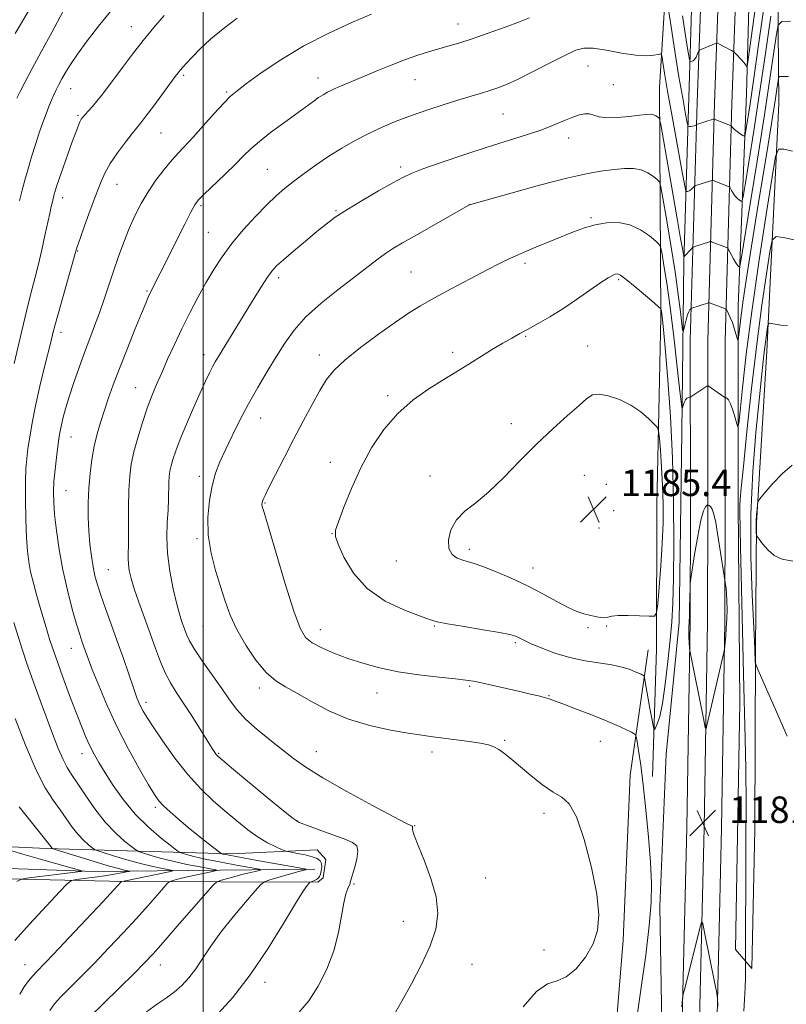
# Model space of a CAD drawing. Extents: x 2169800 to 2172700, y 307300 to 310200.
# Drawn here: x 2171445 to 2171676, y 309585 to 309881 of the extents above; entities that cross this region are included whole.
import ezdxf

# ---------------------------------------------------------------- set-up
doc = ezdxf.new("R2010")
doc.units = 0
doc.header["$MEASUREMENT"] = 0
for name, color, linetype, lineweight in [('BREAKLINE DTM HARD', 7, 'Continuous', 0), ('CONTOUR INDEX', 41, 'Continuous', 13), ('CONTOUR INTERMEDIATE', 44, 'Continuous', 0), ('GRID LINE', 7, 'Continuous', 0), ('SPOT ELEVATION', 7, 'Continuous', 0), ('SPOT ELEVATION DTM', 2, 'Continuous', 13)]:
    doc.layers.add(name, color=color, linetype=linetype, lineweight=lineweight)
doc.styles.add('Style-WORKING', font='WORKING.shx')

# ---------------------------------------------------------------- blocks, each defined once
blk = doc.blocks.new('SPOT')
at = {"layer": 'SPOT ELEVATION'}
for p, q in [((-3.91, -3.91), (3.82, 3.81)), ((-1.65, 3.77), (1.72, -3.93))]:
    blk.add_line(p, q, dxfattribs=at)

msp = doc.modelspace()

# ---------------------------------------------------------------- linework, layer by layer
at = {"layer": 'BREAKLINE DTM HARD'}
for points in [[(2171533.67, 309625.29, 1170.36), (2171467.16, 309624.63, 1160.36), (2171407.24, 309626.72, 1153.94), (2171353.49, 309629.43, 1150.17), (2171327.56, 309629.5, 1148.04), (2171312.28, 309633.59, 1147.28), (2171304.08, 309664.42, 1144.02), (2171306.66, 309673.55, 1143.13), (2171307.76, 309686.09, 1142.67), (2171302.11, 309717.13, 1141.09), (2171291.07, 309794.3, 1138.04), (2171278.54, 309866.58, 1134.94), (2171275.06, 309913.34, 1132.73), (2171271.98, 309947.35, 1131.51), (2171279.97, 309993.43, 1130.52), (2171281.19, 310000, 1130.297)], [(2171635.54, 309653.25, 1181.06), (2171636.71, 309691.7, 1183.65), (2171636.84, 309735.05, 1185.2), (2171638.07, 309791.79, 1182.26), (2171637.64, 309861.06, 1175.01), (2171641.21, 309919.27, 1169.24), (2171642, 309970.91, 1164.95), (2171640.455, 310000, 1162.434)], [(2171648.809, 310000, 1161.074), (2171649.3, 309998.08, 1161.28), (2171648.52, 309948.15, 1164.19), (2171647.27, 309884.41, 1168.42), (2171644.92, 309808.34, 1176.17), (2171644.34, 309757.13, 1180.57), (2171643.54, 309699.76, 1181.08), (2171639.6, 309660.03, 1181.01), (2171637.76, 309614.14, 1180.51), (2171639.02, 309536.79, 1181.62), (2171638.16, 309461.57, 1184.34), (2171638.63, 309403.56, 1187.1), (2171640.58, 309343.2, 1190.28), (2171639.93, 309268.41, 1193.02), (2171638.48, 309207.85, 1193.98), (2171639.57, 309143.89, 1194.64), (2171640.95, 309107.76, 1195.63)], [(2171657.32, 310000, 1161.799), (2171654.93, 309986.02, 1162.83), (2171651.66, 309932.14, 1165.13), (2171648.96, 309856.49, 1171.28), (2171646.9, 309784.72, 1179.05), (2171646.95, 309734, 1181.87), (2171646.85, 309700.06, 1182.07), (2171645.85, 309637.93, 1181.56), (2171643.97, 309559.45, 1182.24), (2171643.37, 309494.72, 1183.83), (2171643.41, 309440.29, 1186.15), (2171644.46, 309375.83, 1189.34), (2171644.47, 309310.15, 1191.99), (2171644.9, 309245.67, 1193.6), (2171645.51, 309174.38, 1194.85), (2171646.96, 309105.72, 1196.73), (2171648.86, 309052.31, 1199.85), (2171651.39, 309000.56, 1203.44), (2171649.96, 308931.73, 1208.81), (2171645.53, 308884.99, 1212.62), (2171637.84, 308841.29, 1215.3)], [(2171662.647, 310000, 1161.929), (2171660.15, 309985.42, 1163.03), (2171656.9, 309931.89, 1165.33), (2171654.21, 309856.32, 1171.48), (2171652.15, 309784.65, 1179.25), (2171652.2, 309733.99, 1182.07), (2171652.1, 309700.01, 1182.27), (2171651.1, 309637.82, 1181.76), (2171649.22, 309559.36, 1182.44), (2171648.62, 309494.7, 1184.03), (2171648.66, 309440.33, 1186.35), (2171649.71, 309375.87, 1189.54), (2171649.72, 309310.17, 1192.19), (2171650.15, 309245.71, 1193.8), (2171650.76, 309174.46, 1195.05), (2171652.21, 309105.87, 1196.93), (2171654.11, 309052.53, 1200.05), (2171656.64, 309000.63, 1203.64), (2171655.2, 308931.43, 1209.01), (2171650.74, 308884.29, 1212.82), (2171642.99, 308840.24, 1215.5)], [(2171667.974, 310000, 1161.655), (2171665.37, 309984.82, 1162.83), (2171662.14, 309931.64, 1165.13), (2171659.46, 309856.15, 1171.28), (2171657.4, 309784.58, 1179.05), (2171657.45, 309733.98, 1181.87), (2171657.35, 309699.96, 1182.07), (2171656.35, 309637.71, 1181.56), (2171654.47, 309559.27, 1182.24), (2171653.87, 309494.68, 1183.83), (2171653.91, 309440.37, 1186.15), (2171654.96, 309375.91, 1189.34), (2171654.97, 309310.19, 1191.99), (2171655.4, 309245.75, 1193.6), (2171656.01, 309174.54, 1194.85), (2171657.46, 309106.02, 1196.73), (2171659.36, 309052.75, 1199.85), (2171661.89, 309000.7, 1203.44), (2171660.44, 308931.13, 1208.81), (2171655.95, 308883.59, 1212.62), (2171648.14, 308839.19, 1215.3)], [(2171674.62, 310000, 1164.798), (2171673.53, 309969.33, 1166.83), (2171673.14, 309911.96, 1172.29), (2171673.62, 309856.07, 1179), (2171670, 309781.5, 1184.65), (2171666.87, 309729.66, 1186.2), (2171666.55, 309691.2, 1184.1), (2171666.39, 309637.44, 1182.77), (2171665.41, 309595.37, 1182.52), (2171660.54, 309601.12, 1181.15), (2171661.82, 309675.49, 1181.38), (2171661.36, 309735.41, 1181.72), (2171661.33, 309795.12, 1177.19), (2171663.85, 309859.08, 1170.68), (2171665.76, 309930.05, 1164.6), (2171667.81, 309977.85, 1162.18), (2171670.307, 310000, 1161.107)], [(2171623.59, 309565.73, 1178.65), (2171626.68, 309603.97, 1178.13), (2171628.74, 309653.69, 1178.61), (2171634.16, 309691.5, 1182.89)], [(2171387.5, 309634.64, 1153.81), (2171452.8, 309631.56, 1161.69), (2171508.42, 309629.96, 1170.47), (2171534.38, 309631.12, 1172.86), (2171537.05, 309628.23, 1172.63), (2171536.21, 309622.67, 1172.67), (2171534.56, 309621.43, 1172.33), (2171476.26, 309621.61, 1164.1), (2171413.63, 309623.03, 1156.04), (2171366.87, 309625.64, 1152.14), (2171326.7, 309626.37, 1149.48), (2171310.84, 309629.1, 1148.87), (2171305.91, 309631.38, 1149.28), (2171303.79, 309638.92, 1149.43)]]:
    msp.add_polyline3d(points, dxfattribs=at)
at = {"layer": 'CONTOUR INDEX', "flags": 128}
for points, elevation in [([(2171668.4691, 309899.318), (2171664.401, 309869.509), (2171664.085, 309867.375), (2171663.9931, 309867.176), (2171663.882, 309867.4), (2171663.621, 309867.804), (2171663.107, 309868.46), (2171662.297, 309869.389), (2171660.622, 309871.213), (2171660.172, 309871.682), (2171659.845, 309871.937), (2171659.358, 309872.197), (2171655.057, 309874.401), (2171654.891, 309874.464), (2171654.658, 309874.4129), (2171654.159, 309874.207), (2171649.713, 309872.314), (2171649.57, 309872.238), (2171649.464, 309872.078), (2171649.017, 309871.011), (2171648.63, 309870.205), (2171648.188, 309869.513), (2171647.737, 309869.114), (2171647.331, 309868.953), (2171647.026, 309868.916), (2171646.849, 309868.967), (2171646.709, 309869.391), (2171646.486, 309870.553), (2171646.076, 309872.8361), (2171645.442, 309876.6991), (2171644.563, 309882.625)], 1170), ([(2171449.347, 309887.568), (2171443.351, 309877.304)], 1160), ([(2171550.831, 309883.134), (2171545.055, 309880.7), (2171537.877, 309877.456), (2171530.349, 309873.608), (2171523.413, 309869.425), (2171517.5489, 309865.427), (2171513.129, 309862.198), (2171510.299, 309860.074), (2171508.324, 309858.409), (2171506.245, 309856.307), (2171503.37, 309853.157), (2171500.071, 309849.476), (2171496.983, 309846.0631), (2171492.576, 309841.383), (2171490.585, 309839.158), (2171488.283, 309836.356), (2171485.811, 309833.079), (2171483.425, 309829.571), (2171481.32, 309826.015), (2171479.456, 309822.362), (2171477.738, 309818.507), (2171476.0871, 309814.382), (2171474.496, 309810.071), (2171472.98, 309805.6989), (2171470.147, 309797.163), (2171468.751, 309793.108), (2171467.315, 309789.215), (2171465.818, 309785.306), (2171464.245, 309781.159), (2171462.607, 309776.6531), (2171461.023, 309772.074), (2171459.636, 309767.808), (2171458.557, 309764.171), (2171457.766, 309761.191), (2171457.21, 309758.828), (2171456.8259, 309756.954), (2171456.523, 309755.108), (2171456.201, 309752.745), (2171455.794, 309749.51), (2171455.373, 309745.798), (2171455.045, 309742.192), (2171454.9, 309739.07), (2171454.966, 309735.982), (2171455.257, 309732.272), (2171455.788, 309727.459), (2171456.59, 309721.774), (2171457.694, 309715.625), (2171459.086, 309709.446), (2171460.562, 309703.7791), (2171461.871, 309699.195), (2171462.827, 309696.073), (2171463.502, 309694.041), (2171464.58, 309690.99), (2171465.36, 309688.849), (2171466.616, 309685.551), (2171468.532, 309680.721), (2171471.068, 309674.729), (2171474.126, 309668.131), (2171477.541, 309661.503), (2171480.87, 309655.499), (2171483.601, 309650.791), (2171485.408, 309647.804), (2171486.711, 309645.964), (2171488.113, 309644.45), (2171490.092, 309642.598), (2171492.62, 309640.38), (2171495.54, 309637.929), (2171498.646, 309635.408), (2171501.53, 309633.116), (2171504.943, 309630.441), (2171505.432, 309630.079), (2171505.619, 309629.99), (2171505.994, 309629.8931), (2171507.326, 309629.618), (2171510.454, 309629.027), (2171515.778, 309628.055), (2171530.047, 309625.485), (2171531.078, 309625.284), (2171531.124, 309625.2349), (2171530.858, 309625.173), (2171530.102, 309624.971), (2171528.467, 309624.51), (2171520.107, 309622.081), (2171518.5769, 309621.559), (2171517.442, 309620.709), (2171515.732, 309618.8021), (2171512.767, 309615.363), (2171509.053, 309610.93), (2171505.388, 309606.298), (2171502.39, 309602.117), (2171499.959, 309598.47), (2171497.814, 309595.3), (2171495.713, 309592.554), (2171493.57, 309590.205), (2171491.34, 309588.231), (2171488.952, 309586.534), (2171486.235, 309584.706), (2171482.992, 309582.267)], 1170), ([(2171677.74, 309841.858), (2171675.057, 309842.438), (2171673.543, 309842.4169), (2171672.642, 309840.244), (2171671.582, 309834.058), (2171669.802, 309822.762), (2171667.592, 309808.326), (2171665.4521, 309793.485), (2171663.787, 309780.586), (2171662.623, 309770.423), (2171661.89, 309763.399), (2171661.493, 309759.7129), (2171661.243, 309758.723), (2171660.925, 309759.582), (2171660.384, 309761.474), (2171659.697, 309763.717), (2171659, 309765.659), (2171658.41, 309766.809), (2171657.957, 309767.309), (2171657.649, 309767.459), (2171657.475, 309767.5191), (2171657.344, 309767.587), (2171652.332, 309771.046), (2171652.111, 309771.11), (2171651.913, 309771.006), (2171647.092, 309767.757), (2171646.86, 309767.641), (2171646.303, 309767.551), (2171645.865, 309767.352), (2171645.422, 309766.884), (2171645.047, 309766.086), (2171644.758, 309765.163), (2171644.563, 309764.383), (2171644.435, 309764.158), (2171644.233, 309765.474), (2171643.781, 309769.459), (2171642.967, 309776.725), (2171641.912, 309785.829), (2171640.8, 309794.812), (2171639.792, 309802.063), (2171638.967, 309807.354), (2171638.3821, 309810.808), (2171638.014, 309812.667), (2171637.518, 309813.665), (2171636.471, 309814.658), (2171634.555, 309816.2571), (2171631.89, 309818.107), (2171628.705, 309819.607), (2171625.223, 309820.295), (2171621.65, 309820.245), (2171618.191, 309819.667), (2171614.959, 309818.742), (2171611.718, 309817.529), (2171599.797, 309812.639), (2171595.923, 309811.015), (2171592.714, 309809.585), (2171589.572, 309808.062), (2171585.677, 309806.067), (2171580.517, 309803.369), (2171574.81, 309800.34), (2171569.581, 309797.497), (2171565.522, 309795.175), (2171561.988, 309792.957), (2171558.001, 309790.239), (2171552.922, 309786.631), (2171547.482, 309782.6), (2171542.749, 309778.826), (2171539.488, 309775.7589), (2171537.24, 309772.936), (2171535.239, 309769.663), (2171532.878, 309765.422), (2171530.17, 309760.385), (2171527.288, 309754.898), (2171524.423, 309749.3501), (2171521.852, 309744.309), (2171519.874, 309740.3821), (2171518.691, 309737.989), (2171518.126, 309736.779), (2171517.904, 309736.21), (2171517.795, 309735.824), (2171517.746, 309735.504), (2171517.75, 309735.217), (2171517.861, 309734.713), (2171518.388, 309732.883), (2171522.008, 309720.5881), (2171524.789, 309711.332), (2171527.362, 309703.169), (2171529.263, 309698.003), (2171530.906, 309695.219), (2171532.928, 309693.574), (2171535.816, 309692.04), (2171539.474, 309690.461), (2171543.659, 309688.898), (2171548.197, 309687.41), (2171553.192, 309686.054), (2171558.819, 309684.883), (2171565.062, 309683.939), (2171571.141, 309683.216), (2171576.083, 309682.694), (2171579.271, 309682.331), (2171581.508, 309681.981), (2171583.952, 309681.475), (2171587.4409, 309680.699), (2171595.486, 309678.873), (2171598.6791, 309678.137), (2171601.109, 309677.562), (2171602.918, 309677.1051), (2171604.337, 309676.695), (2171605.964, 309676.133), (2171608.486, 309675.19), (2171612.334, 309673.723), (2171616.902, 309671.947), (2171621.326, 309670.1609), (2171624.896, 309668.625), (2171627.511, 309667.422), (2171629.223, 309666.5951), (2171630.135, 309666.077), (2171630.5571, 309665.374), (2171630.85, 309663.881), (2171631.307, 309661.0751), (2171631.943, 309656.742), (2171632.705, 309650.748), (2171633.527, 309643.179), (2171634.296, 309635.002), (2171634.89, 309627.404), (2171635.19, 309621.14), (2171635.101, 309615.242), (2171634.5351, 309608.31), (2171633.466, 309599.433), (2171632.1311, 309589.653), (2171630.83, 309580.498)], 1180), ([(2171442.366, 309630.866), (2171445.676, 309629.831), (2171450.547, 309628.421), (2171455.892, 309626.926), (2171462.759, 309625.03), (2171463.616, 309624.77), (2171463.617, 309624.7049), (2171463.273, 309624.64), (2171462.21, 309624.484), (2171459.833, 309624.178), (2171455.864, 309623.694), (2171447.451, 309622.693), (2171445.226, 309622.354), (2171443.881, 309621.661)], 1160)]:
    msp.add_lwpolyline(points, dxfattribs=dict(at, elevation=elevation))
at = {"layer": 'CONTOUR INTERMEDIATE', "flags": 128}
for points, elevation in [([(2171473.475, 309885.689), (2171468.903, 309880.063), (2171465.084, 309875.145), (2171462.104, 309871.084), (2171459.991, 309867.958), (2171458.535, 309865.567), (2171457.4711, 309863.641), (2171456.569, 309861.943), (2171455.757, 309860.358), (2171455.0029, 309858.8), (2171454.27, 309857.173), (2171453.505, 309855.336), (2171452.652, 309853.137), (2171451.669, 309850.46), (2171450.588, 309847.348), (2171449.454, 309843.882), (2171448.316, 309840.174), (2171447.236, 309836.472), (2171446.276, 309833.056), (2171445.462, 309830.04), (2171444.663, 309826.884)], 1164), ([(2171669.238, 309886.357), (2171667.5911, 309874.553), (2171666.0679, 309863.826), (2171664.924, 309856.064), (2171664.153, 309851.085), (2171663.683, 309848.193), (2171663.418, 309846.744), (2171663.171, 309846.317), (2171662.73, 309846.5449), (2171661.962, 309847.097), (2171661.042, 309847.774), (2171660.227, 309848.415), (2171659.71, 309848.889), (2171659.449, 309849.2), (2171659.339, 309849.384), (2171659.26, 309849.49), (2171659.033, 309849.606), (2171654.132, 309851.502), (2171654.06, 309851.508), (2171653.836, 309851.448), (2171648.79, 309849.845), (2171648.752, 309849.819), (2171648.604, 309849.673), (2171648.4101, 309849.559), (2171648.069, 309849.452), (2171647.564, 309849.373), (2171647.008, 309849.322), (2171646.548, 309849.292), (2171646.267, 309849.416), (2171645.993, 309850.38), (2171645.493, 309853.013), (2171644.608, 309857.847), (2171643.474, 309864.243), (2171642.307, 309871.266), (2171641.288, 309878.035), (2171640.483, 309883.869)], 1172), ([(2171488.283, 309882.737), (2171485.145, 309879.0869), (2171481.987, 309875.244), (2171478.764, 309871.122), (2171475.689, 309867.055), (2171470.99, 309860.728), (2171469.399, 309858.6291), (2171468.019, 309856.907), (2171466.671, 309855.344), (2171464.43, 309852.889), (2171463.761, 309852.125), (2171463.303, 309851.47), (2171462.887, 309850.65), (2171462.357, 309849.401), (2171461.617, 309847.491), (2171460.586, 309844.696), (2171459.245, 309840.968), (2171457.824, 309836.956), (2171456.614, 309833.485), (2171455.832, 309831.171), (2171455.4, 309829.807), (2171455.162, 309828.981), (2171454.982, 309828.315), (2171454.799, 309827.583), (2171454.565, 309826.594), (2171454.2399, 309825.1581), (2171453.783, 309823.0861), (2171452.344, 309816.394), (2171451.399, 309812.086), (2171450.396, 309807.766), (2171449.394, 309803.8), (2171448.391, 309800.017), (2171447.37, 309796.108), (2171446.327, 309791.885), (2171445.319, 309787.628), (2171443.041, 309777.8309)], 1166), ([(2171457.774, 309883.833), (2171454.478, 309877.837), (2171451.214, 309871.833), (2171448.5031, 309866.7699), (2171446.409, 309862.7919), (2171444.883, 309859.842), (2171443.859, 309857.827)], 1162), ([(2171510.327, 309881.894), (2171506.021, 309878.747), (2171502.244, 309875.5881), (2171499.142, 309872.668), (2171496.742, 309870.22), (2171495.037, 309868.41), (2171493.881, 309867.1339), (2171493.095, 309866.219), (2171492.461, 309865.433), (2171491.609, 309864.307), (2171485.129, 309855.554), (2171482.782, 309852.419), (2171481.2271, 309850.399), (2171478.668, 309847.198), (2171476.613, 309844.552), (2171474.225, 309841.326), (2171472.02, 309838.073), (2171470.365, 309835.16), (2171469.038, 309832.197), (2171467.67, 309828.608), (2171466.012, 309824.079), (2171464.307, 309819.36), (2171462.92, 309815.466), (2171462.079, 309813.009), (2171461.465, 309810.99), (2171456.176, 309792.378), (2171455.279, 309789.133), (2171454.822, 309787.389), (2171454.079, 309784.29), (2171452.234, 309776.81), (2171450.841, 309770.995), (2171449.511, 309765.0829), (2171448.485, 309759.9271), (2171447.746, 309755.636), (2171447.216, 309752.129), (2171446.8299, 309749.206), (2171446.576, 309746.172), (2171446.458, 309742.209), (2171446.473, 309736.827), (2171446.596, 309730.831), (2171446.7951, 309725.353), (2171447.056, 309721.214), (2171447.438, 309717.997), (2171448.016, 309714.975), (2171448.841, 309711.562), (2171449.877, 309707.726), (2171451.06, 309703.575), (2171452.355, 309699.176), (2171453.828, 309694.433), (2171455.571, 309689.209), (2171457.616, 309683.49), (2171459.759, 309677.749), (2171461.736, 309672.587), (2171463.351, 309668.451), (2171464.688, 309665.185), (2171465.897, 309662.485), (2171467.137, 309660.033), (2171468.598, 309657.4611), (2171470.475, 309654.386), (2171472.93, 309650.561), (2171475.9721, 309646.272), (2171479.572, 309641.938), (2171483.591, 309637.956), (2171487.446, 309634.628), (2171490.44, 309632.238), (2171492.116, 309630.941), (2171492.961, 309630.3909), (2171493.701, 309630.118), (2171494.99, 309629.729), (2171497.213, 309629.144), (2171500.684, 309628.363), (2171505.458, 309627.418), (2171510.546, 309626.472), (2171514.701, 309625.722), (2171516.967, 309625.301), (2171517.559, 309625.095), (2171516.982, 309624.929), (2171515.684, 309624.656), (2171513.864, 309624.249), (2171511.661, 309623.712), (2171509.255, 309623.068), (2171506.989, 309622.428), (2171505.244, 309621.9209), (2171504.175, 309621.511), (2171503.028, 309620.491), (2171500.818, 309617.987), (2171492.232, 309608.101), (2171487.947, 309603.198), (2171484.915, 309599.789), (2171482.386, 309597.101), (2171479.217, 309593.9191), (2171474.673, 309589.441), (2171465.453, 309580.398)], 1168), ([(2171598.404, 309882.017), (2171595.434, 309880.836), (2171591.088, 309879.229), (2171585.995, 309877.42), (2171581.094, 309875.742), (2171577.099, 309874.446), (2171573.835, 309873.454), (2171567.951, 309871.754), (2171564.722, 309870.747), (2171561.009, 309869.448), (2171556.715, 309867.7819), (2171552.2, 309865.931), (2171544.319, 309862.625), (2171541.402, 309861.389), (2171539.162, 309860.406), (2171537.521, 309859.621), (2171536.185, 309858.872), (2171534.806, 309857.973), (2171533.072, 309856.754), (2171524.217, 309850.31), (2171520.38, 309847.45), (2171516.975, 309844.777), (2171514.412, 309842.536), (2171512.236, 309840.409), (2171509.773, 309837.933), (2171506.59, 309834.835), (2171500.381, 309828.894), (2171498.63, 309827.123), (2171497.497, 309825.607), (2171496.287, 309823.398), (2171494.486, 309819.848), (2171487.091, 309805.01), (2171483.987, 309798.906), (2171483.463, 309797.79), (2171482.706, 309796.0321), (2171481.422, 309792.925), (2171479.44, 309788.055), (2171477.081, 309782.175), (2171474.789, 309776.333), (2171472.914, 309771.351), (2171471.419, 309767.164), (2171470.174, 309763.482), (2171469.068, 309760.028), (2171468.084, 309756.577), (2171467.224, 309752.918), (2171466.497, 309748.897), (2171465.9279, 309744.606), (2171465.547, 309740.193), (2171465.373, 309735.794), (2171465.392, 309731.4809), (2171465.576, 309727.308), (2171465.9, 309723.344), (2171466.329, 309719.701), (2171466.83, 309716.503), (2171467.397, 309713.766), (2171468.133, 309711.078), (2171469.173, 309707.922), (2171470.6, 309703.912), (2171472.311, 309699.198), (2171474.155, 309694.0641), (2171475.982, 309688.833), (2171479.002, 309680.036), (2171479.961, 309677.341), (2171480.644, 309675.588), (2171481.228, 309674.302), (2171481.918, 309672.998), (2171483.037, 309671.15), (2171484.938, 309668.224), (2171487.845, 309663.915), (2171491.471, 309658.838), (2171495.4019, 309653.835), (2171499.289, 309649.5691), (2171503.052, 309645.975), (2171506.678, 309642.804), (2171510.1551, 309639.871), (2171513.463, 309637.234), (2171516.585, 309635.013), (2171519.467, 309633.3), (2171521.9099, 309632.074), (2171523.681, 309631.287), (2171524.693, 309630.866), (2171525.4381, 309630.646), (2171526.555, 309630.438), (2171528.476, 309630.094), (2171530.808, 309629.629), (2171532.949, 309629.096), (2171534.427, 309628.528), (2171535.28, 309627.867), (2171535.676, 309627.033), (2171535.767, 309625.989), (2171535.649, 309624.874), (2171535.403, 309623.868), (2171535.091, 309623.113), (2171534.707, 309622.579), (2171534.223, 309622.196), (2171533.639, 309621.903), (2171533.053, 309621.686), (2171532.3181, 309621.4551), (2171532.138, 309621.329), (2171531.893, 309621.058), (2171531.38, 309620.412), (2171530.201, 309618.672), (2171527.908, 309614.998), (2171524.218, 309608.902), (2171519.491, 309601.309), (2171514.252, 309593.5), (2171508.917, 309586.53), (2171503.478, 309580.567)], 1172), ([(2171671.154, 309882.522), (2171669.569, 309871.328), (2171667.804, 309859.282), (2171666.069, 309848.016), (2171664.551, 309838.537), (2171663.429, 309831.698), (2171662.807, 309828.023), (2171662.4859, 309826.734), (2171662.191, 309826.728), (2171661.71, 309827.0829), (2171661.088, 309827.609), (2171660.431, 309828.301), (2171659.836, 309829.125), (2171659.348, 309829.944), (2171658.796, 309830.954), (2171658.577, 309831.143), (2171658.161, 309831.32), (2171653.83, 309832.969), (2171653.606, 309833.037), (2171653.38, 309833.017), (2171652.96, 309832.892), (2171648.319, 309831.386), (2171648.175, 309831.288), (2171647.657, 309830.741), (2171647.231, 309830.328), (2171646.778, 309829.972), (2171646.361, 309829.764), (2171646.015, 309829.675), (2171645.767, 309829.651), (2171645.5939, 309829.859), (2171645.266, 309831.368), (2171644.501, 309835.473), (2171643.1391, 309842.859), (2171641.507, 309851.786), (2171640.051, 309859.907), (2171639.115, 309865.4), (2171638.625, 309868.544), (2171638.407, 309870.148), (2171638.27, 309870.9139), (2171637.973, 309871.14), (2171637.262, 309871.018), (2171635.896, 309870.75), (2171633.685, 309870.578), (2171630.454, 309870.751), (2171626.205, 309871.41), (2171621.645, 309872.256), (2171617.6591, 309872.886), (2171614.809, 309872.943), (2171612.366, 309872.281), (2171609.279, 309870.802), (2171604.843, 309868.525), (2171599.754, 309865.926), (2171595.055, 309863.596), (2171591.521, 309861.975), (2171588.853, 309860.916), (2171586.484, 309860.122), (2171583.906, 309859.329), (2171580.8581, 309858.412), (2171577.137, 309857.28), (2171572.649, 309855.875), (2171567.729, 309854.27), (2171562.822, 309852.57), (2171558.272, 309850.853), (2171554.03, 309849.077), (2171549.947, 309847.17), (2171545.904, 309845.074), (2171541.892, 309842.786), (2171537.932, 309840.32), (2171534.069, 309837.712), (2171530.455, 309835.117), (2171527.266, 309832.716), (2171524.5761, 309830.584), (2171522.042, 309828.384), (2171519.217, 309825.673), (2171515.8089, 309822.153), (2171512.135, 309818.105), (2171508.666, 309813.954), (2171505.751, 309810.013), (2171503.244, 309806.147), (2171500.88, 309802.108), (2171498.45, 309797.716), (2171495.992, 309793.059), (2171493.602, 309788.294), (2171491.367, 309783.582), (2171489.331, 309779.101), (2171487.531, 309775.034), (2171485.973, 309771.457), (2171484.559, 309768.03), (2171483.164, 309764.305), (2171481.712, 309759.9939), (2171480.322, 309755.441), (2171479.164, 309751.148), (2171478.365, 309747.426), (2171477.884, 309743.807), (2171477.637, 309739.629), (2171477.544, 309734.505), (2171477.513, 309724.474), (2171477.411, 309719.057), (2171477.479, 309717.297), (2171477.75, 309715.386), (2171478.319, 309712.993), (2171479.282, 309709.8479), (2171480.6809, 309705.799), (2171484.067, 309696.4171), (2171485.662, 309691.921), (2171487.16, 309687.866), (2171488.633, 309684.378), (2171490.169, 309681.469), (2171491.916, 309678.695), (2171494.035, 309675.494), (2171496.581, 309671.536), (2171502.766, 309661.72), (2171503.549, 309660.534), (2171503.992, 309659.9319), (2171504.47, 309659.423), (2171505.732, 309658.324), (2171508.62, 309655.9031), (2171519.315, 309646.992), (2171524.232, 309642.921), (2171527.169, 309640.574), (2171529.022, 309639.4259), (2171531.197, 309638.574), (2171538.839, 309635.825), (2171542.58, 309634.446), (2171545.063, 309633.405), (2171546.334, 309632.347), (2171546.66, 309630.772), (2171546.32, 309628.381), (2171545.643, 309625.68), (2171544.563, 309621.991), (2171544.393, 309621.361), (2171544.332, 309620.999), (2171544.252, 309620.778), (2171543.608, 309619.479), (2171543.042, 309617.895), (2171542.406, 309615.215), (2171541.726, 309611.216), (2171540.8071, 309606.233), (2171539.402, 309600.745), (2171537.341, 309595.213), (2171534.7569, 309590.035), (2171531.862, 309585.596), (2171528.842, 309582.138)], 1174), ([(2171677.143, 309881.001), (2171674.492, 309880.8939), (2171673.38, 309879.876), (2171672.854, 309877.074), (2171672.108, 309871.747), (2171670.933, 309863.6699), (2171669.264, 309852.749), (2171667.133, 309839.379), (2171664.939, 309825.916), (2171662.196, 309809.301), (2171661.801, 309807.152), (2171661.651, 309806.911), (2171661.4581, 309807.069), (2171661.133, 309807.444), (2171660.636, 309808.187), (2171659.961, 309809.362), (2171659.247, 309810.688), (2171658.331, 309812.419), (2171658.122, 309812.681), (2171657.8601, 309812.8091), (2171653.529, 309814.437), (2171653.152, 309814.567), (2171652.924, 309814.587), (2171652.651, 309814.514), (2171648.232, 309813.068), (2171647.847, 309812.926), (2171647.597, 309812.757), (2171647.2671, 309812.4129), (2171645.158, 309810.154), (2171644.986, 309810.01), (2171644.969, 309810.046), (2171644.512, 309812.509), (2171643.97, 309815.54), (2171643.014, 309820.979), (2171637.992, 309849.856), (2171637.651, 309851.457), (2171637.408, 309851.854), (2171637.026, 309852.171), (2171636.483, 309852.537), (2171635.811, 309852.832), (2171634.978, 309852.957), (2171633.684, 309852.901), (2171631.565, 309852.673), (2171628.446, 309852.315), (2171624.905, 309851.997), (2171621.709, 309851.919), (2171619.429, 309852.205), (2171616.526, 309853.045), (2171615.115, 309853.112), (2171613.454, 309852.8119), (2171611.441, 309852.13), (2171608.97, 309851.075), (2171605.911, 309849.746), (2171602.126, 309848.267), (2171597.503, 309846.719), (2171585.664, 309843.045), (2171578.625, 309840.753), (2171571.804, 309838.442), (2171566.286, 309836.494), (2171562.743, 309835.129), (2171560.197, 309833.922), (2171557.255, 309832.2871), (2171552.94, 309829.829), (2171547.929, 309826.927), (2171543.312, 309824.152), (2171539.869, 309821.9), (2171537.129, 309819.868), (2171534.311, 309817.576), (2171530.8779, 309814.721), (2171527.282, 309811.699), (2171524.224, 309809.083), (2171522.185, 309807.237), (2171520.787, 309805.701), (2171519.434, 309803.805), (2171517.653, 309801.0409), (2171515.462, 309797.523), (2171504.636, 309779.92), (2171503.675, 309778.291), (2171502.855, 309776.791), (2171501.918, 309774.953), (2171500.718, 309772.448), (2171499.132, 309768.985), (2171497.122, 309764.458), (2171494.984, 309759.508), (2171493.099, 309754.962), (2171491.756, 309751.461), (2171490.893, 309748.89), (2171490.355, 309746.95), (2171490.01, 309745.343), (2171489.802, 309743.78), (2171489.696, 309741.976), (2171489.592, 309736.9019), (2171489.453, 309733.608), (2171489.21, 309729.817), (2171489.062, 309725.492), (2171489.261, 309720.586), (2171489.97, 309715.176), (2171491.005, 309709.83), (2171492.088, 309705.239), (2171493.002, 309701.904), (2171493.7449, 309699.57), (2171494.373, 309697.791), (2171494.992, 309696.129), (2171495.909, 309694.169), (2171497.486, 309691.499), (2171499.929, 309687.884), (2171505.638, 309679.804), (2171507.972, 309676.43), (2171510.194, 309673.464), (2171512.848, 309670.551), (2171516.294, 309667.439), (2171520.165, 309664.283), (2171523.909, 309661.339), (2171527.244, 309658.734), (2171530.965, 309656.078), (2171536.134, 309652.852), (2171543.315, 309648.78), (2171551.081, 309644.5631), (2171557.51, 309641.148), (2171561.175, 309639.2251), (2171562.645, 309638.474), (2171563.086, 309638.275), (2171563.1361, 309638.23), (2171563.145, 309638.157), (2171563.128, 309638.029), (2171563.112, 309637.8), (2171563.129, 309637.4181), (2171563.25, 309636.747), (2171563.715, 309635.296), (2171564.808, 309632.491), (2171566.646, 309628.006), (2171568.698, 309622.5151), (2171570.267, 309616.942), (2171570.784, 309611.961), (2171570.175, 309607.246), (2171568.491, 309602.224), (2171565.873, 309596.541), (2171562.82, 309590.728), (2171559.9209, 309585.538), (2171557.62, 309581.545)], 1176), ([(2171676.48, 309864.3311), (2171674.794, 309864.38), (2171673.911, 309864.345), (2171673.54, 309864.005), (2171673.365, 309863.071), (2171673.099, 309861.189), (2171672.584, 309857.7509), (2171671.694, 309852.087), (2171670.357, 309843.832), (2171667.006, 309823.276), (2171665.385, 309813.193), (2171663.976, 309804.224), (2171662.875, 309796.901), (2171662.144, 309791.598), (2171661.716, 309788.084), (2171661.371, 309784.935), (2171661.256, 309784.801), (2171661.049, 309785.4579), (2171660.677, 309786.758), (2171660.169, 309788.422), (2171659.581, 309790.136), (2171658.973, 309791.631), (2171658.42, 309792.813), (2171657.77, 309794.07), (2171657.655, 309794.242), (2171657.558, 309794.298), (2171652.697, 309796.097), (2171652.468, 309796.157), (2171652.343, 309796.136), (2171647.393, 309794.486), (2171647.157, 309794.374), (2171647.012, 309794.237), (2171646.792, 309793.97), (2171646.481, 309793.4301), (2171646.095, 309792.464), (2171645.663, 309791.017), (2171645.25, 309789.4171), (2171644.929, 309788.09), (2171644.742, 309787.453), (2171644.5981, 309787.886), (2171644.376, 309789.762), (2171643.963, 309793.368), (2171643.297, 309798.658), (2171642.324, 309805.5), (2171641.052, 309813.528), (2171639.728, 309821.424), (2171638.658, 309827.638), (2171638.0341, 309831.082), (2171637.588, 309832.539), (2171636.9391, 309833.256), (2171635.785, 309834.214), (2171634.144, 309835.318), (2171632.116, 309836.208), (2171629.777, 309836.609), (2171627.114, 309836.594), (2171624.0921, 309836.328), (2171620.572, 309835.9), (2171615.996, 309835.117), (2171609.7031, 309833.716), (2171601.474, 309831.581), (2171592.87, 309829.204), (2171580.294, 309825.604), (2171580.115, 309825.5089), (2171563.716, 309816.244), (2171560.16, 309814.218), (2171557.416, 309812.575), (2171554.972, 309810.9539), (2171552.358, 309809.033), (2171545.387, 309803.661), (2171540.645, 309800.031), (2171535.61, 309795.997), (2171531.033, 309791.881), (2171527.4621, 309787.911), (2171524.622, 309783.966), (2171522.032, 309779.831), (2171519.315, 309775.351), (2171516.501, 309770.588), (2171513.723, 309765.663), (2171511.106, 309760.719), (2171508.744, 309755.994), (2171506.721, 309751.755), (2171505.095, 309748.129), (2171503.802, 309744.713), (2171502.751, 309740.967), (2171501.904, 309736.49), (2171501.434, 309731.427), (2171501.57, 309726.063), (2171502.442, 309720.664), (2171503.798, 309715.433), (2171505.288, 309710.558), (2171506.679, 309706.139), (2171508.1981, 309701.9239), (2171510.1871, 309697.571), (2171512.864, 309692.903), (2171515.951, 309688.39), (2171519.048, 309684.663), (2171521.897, 309682.127), (2171524.826, 309680.274), (2171528.3079, 309678.37), (2171532.708, 309675.885), (2171537.962, 309673.115), (2171543.902, 309670.561), (2171550.272, 309668.616), (2171556.48, 309667.251), (2171561.851, 309666.326), (2171565.944, 309665.705), (2171569.271, 309665.2539), (2171576.3821, 309664.365), (2171580.282, 309663.847), (2171583.643, 309663.337), (2171586.019, 309662.851), (2171587.714, 309662.261), (2171589.218, 309661.402), (2171590.957, 309660.131), (2171593.104, 309658.391), (2171598.971, 309653.4509), (2171602.368, 309650.743), (2171605.53, 309648.547), (2171608.147, 309647.0501), (2171610.403, 309645.081), (2171612.6049, 309641.131), (2171614.94, 309634.261), (2171617.107, 309625.831), (2171618.686, 309617.775), (2171619.328, 309611.566), (2171618.965, 309606.843), (2171617.602, 309602.789), (2171615.316, 309598.82), (2171612.476, 309595.305), (2171609.52, 309592.849), (2171606.749, 309591.707), (2171603.896, 309590.729), (2171600.55, 309588.417), (2171596.478, 309583.78)], 1178), ([(2171680.002, 309814.745), (2171675.3679, 309815.709), (2171672.756, 309816.062), (2171671.598, 309814.959), (2171670.902, 309811.452), (2171669.87, 309804.84), (2171668.485, 309795.389), (2171666.9271, 309783.607), (2171665.37, 309770.279), (2171663.974, 309757.283), (2171662.895, 309746.774), (2171662.24, 309740.288), (2171661.928, 309736.893), (2171661.829, 309735.038), (2171661.834, 309733.147), (2171662.081, 309722.493), (2171662.595, 309697.342), (2171662.904, 309684.168), (2171663.4791, 309664.679), (2171663.657, 309655.553), (2171663.717, 309644.956), (2171663.695, 309633.624), (2171663.547, 309594.861), (2171663.507, 309592.585), (2171663.41, 309589.601), (2171663.243, 309586.051), (2171663.049, 309582.532)], 1182), ([(2171610.568, 309689.11), (2171615.177, 309688.152), (2171623.288, 309686.921), (2171626.229, 309686.283), (2171628.432, 309685.611), (2171630.062, 309684.984), (2171631.264, 309684.472), (2171632.107, 309684.087), (2171632.64, 309683.83), (2171632.928, 309683.628), (2171633.107, 309683.114), (2171633.333, 309681.848), (2171634.21, 309676.661), (2171634.7199, 309673.739), (2171635.169, 309671.284), (2171635.776, 309668.154), (2171635.924, 309667.515), (2171636.084, 309667.472), (2171636.39, 309667.988), (2171636.941, 309669.129), (2171637.683, 309671.369), (2171638.521, 309675.284), (2171639.367, 309681.142), (2171640.155, 309687.976), (2171640.823, 309694.508), (2171641.325, 309699.959), (2171641.67, 309705.54), (2171641.882, 309712.958), (2171641.971, 309723.399), (2171641.878, 309735.962), (2171641.529, 309749.223), (2171640.895, 309761.852), (2171640.127, 309772.882), (2171639.421, 309781.44), (2171638.927, 309786.958), (2171638.619, 309790.087), (2171638.423, 309791.786), (2171638.28, 309792.8679), (2171638.106, 309793.978), (2171637.994, 309794.253), (2171637.448, 309794.792), (2171636.002, 309796.059), (2171633.41, 309798.307), (2171630.316, 309800.947), (2171627.587, 309803.184), (2171625.869, 309804.413), (2171624.915, 309804.801), (2171624.2581, 309804.706), (2171623.45, 309804.38), (2171622.1191, 309803.646), (2171619.912, 309802.2161), (2171616.623, 309799.932), (2171612.63, 309797.1431), (2171608.455, 309794.3241), (2171604.546, 309791.867), (2171601.052, 309789.824), (2171598.045, 309788.164), (2171595.51, 309786.81), (2171593.0921, 309785.498), (2171590.346, 309783.923), (2171586.994, 309781.889), (2171580.139, 309777.621), (2171577.513, 309776.0079), (2171572.045, 309772.693), (2171568.032, 309770.171), (2171563.391, 309766.864), (2171558.716, 309762.759), (2171554.498, 309757.876), (2171550.789, 309752.3511), (2171547.534, 309746.353), (2171544.709, 309740.157), (2171542.417, 309734.468), (2171540.7909, 309730.1), (2171539.944, 309727.506), (2171539.923, 309725.694), (2171540.753, 309723.313), (2171542.493, 309719.408), (2171545.324, 309714.604), (2171549.461, 309709.922), (2171554.876, 309706.193), (2171560.57, 309703.486), (2171565.305, 309701.681), (2171568.3, 309700.615), (2171570.609, 309699.96), (2171573.7451, 309699.343), (2171578.708, 309698.49), (2171584.453, 309697.524), (2171589.424, 309696.665), (2171592.455, 309696.077), (2171593.951, 309695.686), (2171594.709, 309695.359), (2171595.46, 309694.965), (2171596.672, 309694.36), (2171598.748, 309693.401), (2171601.958, 309692.023), (2171606.032, 309690.482), (2171610.568, 309689.11)], 1182), ([(2171676.235, 309789.266), (2171674.1739, 309789.413), (2171672.499, 309789.659), (2171671.317, 309789.891), (2171670.676, 309789.978), (2171670.392, 309789.707), (2171670.221, 309788.847), (2171669.968, 309787.225), (2171669.628, 309784.907), (2171669.246, 309782.017), (2171668.841, 309778.515), (2171668.334, 309773.702), (2171667.624, 309766.712), (2171666.678, 309756.989), (2171665.754, 309745.214), (2171665.179, 309732.378), (2171665.174, 309719.539), (2171665.542, 309708.0221), (2171666.243, 309694.066), (2171666.354, 309691.6119), (2171666.511, 309687.735), (2171666.623, 309687.121), (2171667.281, 309685.514), (2171672.226, 309674.376), (2171676.07, 309665.46)], 1184), ([(2171628.935, 309765.278), (2171625.53, 309766.959), (2171622.176, 309768.098), (2171619.38, 309768.591), (2171617.428, 309768.335), (2171615.714, 309767.229), (2171613.408, 309765.17), (2171609.898, 309762.102), (2171605.439, 309758.158), (2171600.5, 309753.518), (2171595.503, 309748.429), (2171590.675, 309743.422), (2171586.192, 309739.095), (2171582.225, 309735.844), (2171578.91, 309733.247), (2171576.376, 309730.677), (2171574.73, 309727.698), (2171573.988, 309724.639), (2171574.146, 309722.019), (2171575.135, 309720.228), (2171576.64, 309719.141), (2171578.285, 309718.505), (2171581.697, 309717.521), (2171584.3729, 309716.6), (2171588.221, 309715.0841), (2171592.874, 309713.077), (2171597.781, 309710.762), (2171602.45, 309708.337), (2171606.621, 309706.072), (2171610.09, 309704.25), (2171612.738, 309703.068), (2171614.781, 309702.3709), (2171616.517, 309701.916), (2171618.177, 309701.516), (2171619.706, 309701.219), (2171620.982, 309701.131), (2171621.997, 309701.3081), (2171623.203, 309701.6079), (2171625.168, 309701.842), (2171628.205, 309701.871), (2171631.624, 309701.757), (2171634.479, 309701.612), (2171636.082, 309701.669), (2171636.7571, 309702.643), (2171637.081, 309705.3691), (2171637.512, 309710.354), (2171638.0179, 309716.795), (2171638.448, 309723.558), (2171638.678, 309729.754), (2171638.703, 309735.465), (2171638.545, 309741.012), (2171638.241, 309746.548), (2171637.885, 309751.545), (2171637.582, 309755.303), (2171637.366, 309757.396), (2171636.97, 309758.483), (2171636.055, 309759.497), (2171634.362, 309761.142), (2171631.944, 309763.213), (2171628.935, 309765.278)], 1184), ([(2171677.659, 309747.167), (2171674.654, 309744.623), (2171671.609, 309741.403), (2171669.178, 309738.593), (2171667.834, 309736.974), (2171667.312, 309736.114), (2171667.166, 309735.2769), (2171667.031, 309733.903), (2171666.8789, 309732.145), (2171666.768, 309730.3351), (2171666.737, 309728.758), (2171666.762, 309727.513), (2171666.804, 309726.65), (2171666.859, 309726.148), (2171667.079, 309725.681), (2171667.652, 309724.8499)], 1186), ([(2171646.469, 309696.873), (2171646.512, 309695.33), (2171646.586, 309693.764), (2171646.703, 309691.789), (2171646.765, 309691.2961), (2171650.944, 309670.239), (2171651.398, 309668.077), (2171651.653, 309667.659), (2171651.928, 309668.625), (2171657.044, 309690.708), (2171657.22, 309691.622), (2171657.311, 309692.426), (2171657.437, 309693.757), (2171657.598, 309695.668), (2171657.763, 309698.063), (2171657.901, 309700.812), (2171657.979, 309703.646), (2171657.966, 309706.257), (2171657.846, 309708.391), (2171657.672, 309709.994), (2171655.153, 309726.56), (2171654.593, 309729.817), (2171654.03, 309732.341), (2171653.473, 309733.884), (2171652.971, 309734.656), (2171652.586, 309734.981), (2171652.219, 309735.233), (2171652.193, 309735.236), (2171652.109, 309735.185), (2171651.8929, 309735.039), (2171651.486, 309734.639), (2171650.882, 309733.377), (2171650.089, 309730.527), (2171649.144, 309725.751), (2171648.206, 309720.251), (2171647.4651, 309715.615), (2171647.055, 309712.955), (2171646.893, 309711.487), (2171646.84, 309709.956), (2171646.7049, 309704.39), (2171646.62, 309701.585), (2171646.482, 309698.187), (2171646.469, 309696.873)], 1182), ([(2171667.652, 309724.8499), (2171668.723, 309723.394), (2171670.266, 309721.618), (2171672.21, 309719.964), (2171674.587, 309718.798), (2171677.842, 309718.166)], 1186), ([(2171442.974, 309699.708), (2171444.784, 309693.848), (2171446.782, 309687.693), (2171448.8511, 309681.754), (2171450.91, 309676.142), (2171454.722, 309665.989), (2171456.366, 309661.728), (2171457.786, 309658.351), (2171459.009, 309655.945), (2171460.314, 309653.876), (2171462.0461, 309651.3279), (2171464.449, 309647.739), (2171467.363, 309643.566), (2171470.527, 309639.518), (2171473.666, 309636.186), (2171476.444, 309633.688), (2171478.5099, 309632.023), (2171479.693, 309631.125), (2171480.542, 309630.664), (2171481.782, 309630.246), (2171483.986, 309629.564), (2171487.1, 309628.669), (2171490.914, 309627.698), (2171495.138, 309626.781), (2171499.152, 309626.001), (2171502.256, 309625.436), (2171503.8881, 309625.117), (2171504.04, 309624.906), (2171502.84, 309624.623), (2171500.51, 309624.138), (2171497.626, 309623.526), (2171494.855, 309622.913), (2171492.734, 309622.403), (2171491.28, 309622.019), (2171490.38, 309621.762), (2171489.86, 309621.562), (2171489.3009, 309621.065), (2171488.224, 309619.845), (2171486.257, 309617.583), (2171483.445, 309614.394), (2171479.941, 309610.4979), (2171475.918, 309606.129), (2171471.626, 309601.568), (2171467.335, 309597.112), (2171463.31, 309593.034), (2171457.057, 309586.766), (2171455.186, 309584.743), (2171453.767, 309582.733)], 1166), ([(2171443.355, 309670.779), (2171446.491, 309662.708), (2171449.675, 309655.231), (2171452.446, 309649.8181), (2171454.81, 309646.096), (2171456.886, 309643.23), (2171460.573, 309638.035), (2171462.301, 309635.825), (2171463.983, 309634.039), (2171465.472, 309632.7), (2171466.58, 309631.808), (2171467.27, 309631.309), (2171468.122, 309630.9371), (2171469.864, 309630.374), (2171472.982, 309629.4), (2171476.987, 309628.194), (2171481.1441, 309627.034), (2171484.817, 309626.144), (2171487.757, 309625.531), (2171489.811, 309625.15), (2171490.813, 309624.934), (2171490.554, 309624.724), (2171488.811, 309624.34), (2171476.574, 309621.824), (2171475.4929, 309621.613), (2171475.352, 309621.483), (2171469.757, 309615.494), (2171459.663, 309604.755), (2171454.911, 309599.728), (2171449.935, 309594.519), (2171448.661, 309593.135), (2171447.397, 309591.638), (2171446.066, 309589.843), (2171444.714, 309587.685)], 1164), ([(2171444.562, 309644.166), (2171446.141, 309642.142), (2171452.581, 309634.075), (2171454.075, 309632.132), (2171454.301, 309631.893), (2171454.649, 309631.593), (2171454.848, 309631.493), (2171455.702, 309631.21), (2171461.978, 309629.236), (2171466.8729, 309627.72), (2171471.374, 309626.37), (2171474.4971, 309625.507), (2171476.363, 309625.06), (2171477.817, 309624.767), (2171477.7, 309624.672), (2171476.915, 309624.499), (2171475.394, 309624.1909), (2171473.202, 309623.78), (2171470.435, 309623.324), (2171467.272, 309622.877), (2171464.205, 309622.488), (2171461.81, 309622.201), (2171460.376, 309621.917), (2171459.059, 309620.958), (2171456.728, 309618.503), (2171447.722, 309608.734), (2171443.207, 309603.786)], 1162), ([(2171655.246, 309583.876), (2171655.138, 309586.186), (2171654.906, 309587.985), (2171654.351, 309590.817), (2171651.219, 309606.266), (2171650.6509, 309608.913), (2171650.322, 309609.418), (2171649.953, 309608.214), (2171645.117, 309589.065), (2171644.767, 309587.592), (2171644.576, 309586.227), (2171644.379, 309583.797)], 1182)]:
    msp.add_lwpolyline(points, dxfattribs=dict(at, elevation=elevation))
at = {"layer": 'GRID LINE', "flags": 128}
msp.add_lwpolyline([(2171500, 307500), (2171500, 310000)], dxfattribs=at)
at = {"layer": 'SPOT ELEVATION DTM'}
for p in [(2171478.35, 309879.38, 1165.28), (2171576.82, 309880.18, 1171.31), (2171616.11, 309867.56, 1174.82), (2171494.14, 309864.7, 1168.25), (2171534.66, 309863.85, 1171.4), (2171460.08, 309860.67, 1164.79), (2171563.91, 309863.43, 1172.84), (2171623.71, 309861.9, 1175.41), (2171507.12, 309859.67, 1169.81), (2171462.33, 309852.64, 1165.81), (2171590.48, 309853.03, 1174.96), (2171487.34, 309847.33, 1168.92), (2171610.26, 309845.81, 1176.55), (2171559.62, 309837.08, 1175.65), (2171519.35, 309836.36, 1173.05), (2171474.05, 309831.81, 1168.78), (2171457.65, 309827.84, 1166.56), (2171499.34, 309825.38, 1172.26), (2171580.24, 309825.69, 1177.99), (2171540.09, 309823.92, 1175.86), (2171616.97, 309821.82, 1179.78), (2171501.6, 309817.37, 1173.04), (2171462.16, 309811.76, 1168.09), (2171597.02, 309808.03, 1180.34), (2171562.67, 309805.41, 1179.04), (2171522.78, 309803.72, 1176.4), (2171625.33, 309803.06, 1182.24), (2171483.09, 309799.71, 1171.83), (2171457.2, 309787.17, 1168.51), (2171597.22, 309786.04, 1182.13), (2171500.26, 309780.49, 1175.46), (2171575.23, 309781.2, 1181.63), (2171615.97, 309783.09, 1183.22), (2171535.09, 309780.4, 1179.46), (2171479.66, 309770.53, 1173.17), (2171555.71, 309768.1, 1181.69), (2171517.37, 309761.37, 1178.75), (2171592.9, 309759.66, 1183.43), (2171460.17, 309755.66, 1170.81), (2171538.41, 309747.98, 1181.4), (2171498.86, 309743.76, 1177.52), (2171568.39, 309743.87, 1183.51), (2171614.94, 309744.13, 1185.08), (2171458.7, 309739.45, 1170.93), (2171621.61, 309741.42, 1185.65), (2171518.64, 309735.72, 1180.11), (2171623.84, 309733.43, 1185.66), (2171619.42, 309728.22, 1185.8), (2171498.15, 309724.95, 1177.75), (2171538.83, 309726.45, 1181.96), (2171580.28, 309721.79, 1184.39), (2171558.24, 309718.23, 1183.24), (2171471.47, 309715.62, 1172.98), (2171599.43, 309716.14, 1184.67), (2171499.99, 309698.54, 1177.09), (2171535.41, 309697.54, 1180.68), (2171569.69, 309698.65, 1181.87), (2171616.11, 309698.12, 1183.74), (2171621.7, 309698.67, 1183.87), (2171460.24, 309691.96, 1169.25), (2171594.19, 309693.6, 1181.76), (2171516.93, 309679.96, 1177.54), (2171580.37, 309680.51, 1179.78), (2171552.44, 309678.48, 1179.2), (2171604.33, 309677.69, 1180.1), (2171482.79, 309675.66, 1172.44), (2171590.98, 309664.14, 1178.17), (2171619.82, 309663.92, 1179.23), (2171463.46, 309660.17, 1167.37), (2171504.76, 309660.3, 1174.16), (2171534.13, 309660.79, 1176.84), (2171568.99, 309660.62, 1177.5), (2171485.61, 309643.96, 1169.66), (2171602.75, 309642.17, 1177.65), (2171528.3, 309639.93, 1174.06), (2171563.81, 309638.47, 1176.08), (2171545.48, 309620.82, 1174.19), (2171585.24, 309622.62, 1176.76), (2171560.39, 309609.56, 1175.33), (2171602.76, 309600.96, 1177.72), (2171446.28, 309596.56, 1163.24), (2171487.13, 309596.47, 1168.7), (2171581.1, 309596.64, 1176.77), (2171518.67, 309591.16, 1172.54)]:
    msp.add_point(p, dxfattribs=at)

# ---------------------------------------------------------------- block references
at = {"layer": 'SPOT ELEVATION'}
for p in [(2171617.74, 309733.83, 1185.4), (2171650.655, 309639.267, 1181.754)]:
    msp.add_blockref('SPOT', p, dxfattribs=at)

# ---------------------------------------------------------------- texts
at = {"layer": 'SPOT ELEVATION', "style": 'Style-WORKING'}
for s, height, p in [('1185.4', 7.99998, (2171625.96, 309737.83, 1185.4)), ('1181.8', 8, (2171658.655, 309639.267, 1181.754))]:
    msp.add_text(s, height=height, dxfattribs=at).set_placement(p)

doc.saveas('drawing.dxf')
